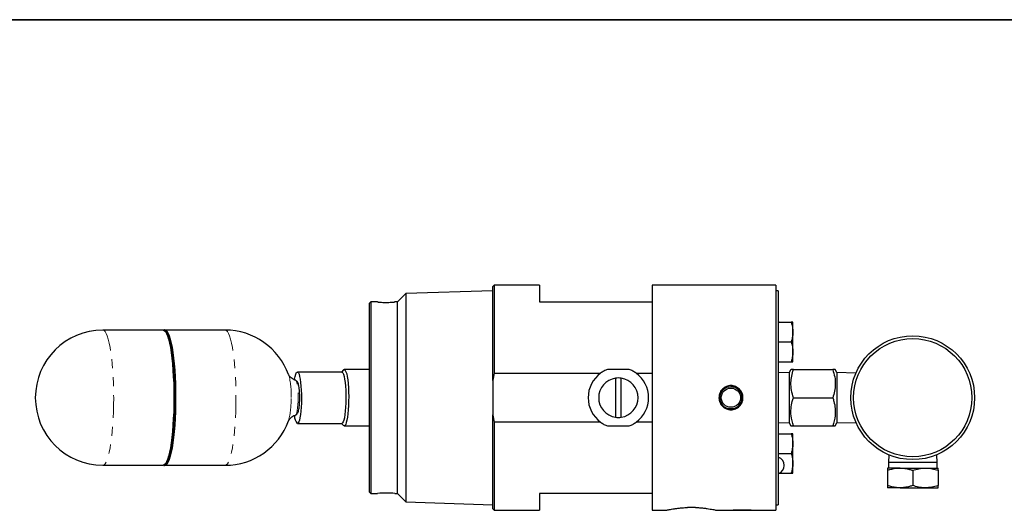
# Model space of a CAD drawing. Units: inches. Extents: x 0.5 to 33.5, y 0.5 to 21.
# Drawn here: x 7 to 17.9, y 15.5 to 21 of the extents above; entities that cross this region are included whole.
import ezdxf

# ---------------------------------------------------------------- set-up
doc = ezdxf.new("R2010")
doc.units = ezdxf.units.IN
doc.header["$MEASUREMENT"] = 0
doc.linetypes.add('PHANTOM', pattern=[0.5, 0.25, -0.05, 0.05, -0.05, 0.05, -0.05])
doc.layers.add('TITLE_BLOCK', color=7, linetype='Continuous', lineweight=35)

msp = doc.modelspace()

# ---------------------------------------------------------------- linework, layer by layer
at = {"color": 7, "linetype": 'Continuous', "lineweight": 25}
for p, q in [((11.283, 17.958), (11.19, 17.866)), ((12.251, 17.989), (11.283, 17.958)), ((11.283, 17.958), (11.283, 15.642)), ((12.266, 18.051), (12.251, 18.036)), ((12.251, 16.992), (12.251, 18.036)), ((12.769, 18.051), (12.266, 18.051)), ((12.266, 18.051), (12.266, 17.073)), ((12.769, 18.051), (12.769, 17.864)), ((15.397, 18.051), (14.02, 18.051)), ((14.02, 18.051), (14.02, 15.549)), ((15.397, 18.051), (15.397, 15.549)), ((15.421, 17.989), (15.397, 17.989)), ((15.421, 17.989), (15.421, 17.967)), ((15.421, 17.967), (15.422, 17.967)), ((15.422, 17.967), (15.422, 15.633)), ((10.892, 17.864), (10.877, 17.849)), ((10.877, 15.752), (10.877, 17.849)), ((10.968, 17.864), (10.892, 17.864)), ((10.892, 17.864), (10.892, 15.736)), ((11.19, 17.864), (11.161, 17.864)), ((11.19, 15.735), (11.19, 17.866)), ((12.769, 17.864), (14.02, 17.864)), ((14.02, 17.864), (14.02, 17.073)), ((15.433, 17.639), (15.422, 17.643)), ((15.422, 17.639), (15.565, 17.639)), ((15.585, 17.529), (15.585, 17.639)), ((8.585, 17.551), (7.915, 17.551)), ((8.599, 17.553), (8.591, 17.553)), ((9.274, 17.551), (8.605, 17.551)), ((15.585, 17.31), (15.585, 17.529)), ((15.422, 17.419), (15.565, 17.419)), ((15.585, 17.2), (15.585, 17.31)), ((15.422, 17.2), (15.565, 17.2)), ((10.571, 17.085), (10.077, 17.085)), ((10.59, 17.109), (10.567, 17.085)), ((10.877, 17.113), (10.598, 17.113)), ((13.766, 17.114), (13.525, 17.114)), ((15.545, 17.081), (15.422, 17.077)), ((15.563, 17.113), (15.545, 17.081)), ((15.545, 17.081), (15.545, 16.659)), ((15.591, 17.113), (16.028, 17.113)), ((16.075, 17.081), (16.056, 17.113)), ((16.285, 17.074), (16.075, 17.081)), ((16.075, 17.081), (16.075, 16.659)), ((9.98, 17.057), (9.979, 17.059)), ((12.251, 16.992), (12.251, 16.608)), ((12.266, 17.073), (13.448, 17.073)), ((13.614, 17.017), (13.614, 16.583)), ((13.676, 16.583), (13.676, 17.017)), ((13.842, 17.073), (14.02, 17.073)), ((15.591, 16.8), (16.028, 16.8)), ((15.545, 16.659), (15.545, 16.519)), ((16.075, 16.659), (16.075, 16.519)), ((12.251, 15.564), (12.251, 16.608)), ((13.448, 16.528), (12.266, 16.528)), ((12.266, 16.528), (12.266, 15.549)), ((14.02, 16.528), (13.842, 16.528)), ((14.02, 16.528), (14.02, 15.736)), ((10.077, 16.515), (10.571, 16.515)), ((10.567, 16.515), (10.59, 16.491)), ((10.598, 16.487), (10.877, 16.487)), ((13.525, 16.486), (13.766, 16.486)), ((15.422, 16.523), (15.545, 16.519)), ((15.545, 16.519), (15.563, 16.487)), ((15.591, 16.487), (16.028, 16.487)), ((16.056, 16.487), (16.075, 16.519)), ((16.075, 16.519), (16.285, 16.526)), ((15.422, 16.4), (15.565, 16.4)), ((15.585, 16.29), (15.585, 16.4)), ((15.585, 16.071), (15.585, 16.29)), ((15.422, 16.181), (15.565, 16.181)), ((16.65, 16.166), (16.647, 16.08)), ((17.187, 16.08), (17.184, 16.166)), ((7.915, 16.049), (8.585, 16.049)), ((8.591, 16.047), (8.599, 16.047)), ((8.605, 16.049), (9.274, 16.049)), ((15.585, 15.962), (15.585, 16.071)), ((16.776, 16.018), (16.636, 16.018)), ((16.636, 15.993), (16.636, 15.824)), ((16.647, 16.08), (16.647, 16.018)), ((16.782, 16.08), (16.647, 16.08)), ((16.776, 16.018), (17.057, 16.018)), ((17.187, 16.08), (16.782, 16.08)), ((16.917, 15.993), (16.917, 15.824)), ((17.057, 16.018), (17.198, 16.018)), ((17.187, 16.018), (17.187, 16.08)), ((17.198, 15.993), (17.198, 15.824)), ((15.433, 15.962), (15.565, 15.962)), ((16.776, 15.799), (16.636, 15.799)), ((16.776, 15.799), (17.057, 15.799)), ((17.057, 15.799), (17.198, 15.799)), ((10.877, 15.752), (10.892, 15.736)), ((10.892, 15.736), (10.968, 15.736)), ((11.161, 15.736), (11.19, 15.736)), ((11.19, 15.735), (11.283, 15.642)), ((14.02, 15.736), (12.769, 15.736)), ((12.769, 15.736), (12.769, 15.549)), ((11.283, 15.642), (12.251, 15.611)), ((12.251, 15.564), (12.266, 15.549)), ((12.266, 15.549), (12.769, 15.549)), ((14.02, 15.549), (14.177, 15.549)), ((14.503, 15.58), (14.414, 15.58)), ((14.739, 15.549), (14.893, 15.549)), ((14.922, 15.549), (15.121, 15.549)), ((15.15, 15.549), (15.397, 15.549)), ((15.397, 15.611), (15.421, 15.611)), ((15.421, 15.633), (15.421, 15.611)), ((15.421, 15.633), (15.422, 15.633))]:
    msp.add_line(p, q, dxfattribs=at)
at = {"color": 8, "linetype": 'PHANTOM', "lineweight": 18, "flags": 128}
for points in [[(7.915, 17.551), (7.928, 17.547), (7.94, 17.534), (7.952, 17.514), (7.964, 17.486), (7.975, 17.45), (7.986, 17.407), (7.995, 17.358), (8.004, 17.302), (8.012, 17.241), (8.019, 17.175), (8.024, 17.105), (8.029, 17.032), (8.032, 16.956), (8.034, 16.879), (8.035, 16.8), (8.034, 16.722), (8.032, 16.644), (8.029, 16.568), (8.024, 16.495), (8.019, 16.425), (8.012, 16.359), (8.004, 16.298), (7.995, 16.242), (7.986, 16.193), (7.975, 16.15), (7.964, 16.114), (7.952, 16.086), (7.94, 16.066), (7.928, 16.053), (7.915, 16.049), (7.915, 16.049)], [(8.599, 16.047), (8.611, 16.051), (8.624, 16.064), (8.636, 16.084), (8.647, 16.112), (8.659, 16.148), (8.669, 16.191), (8.679, 16.241), (8.688, 16.296), (8.696, 16.358), (8.702, 16.424), (8.708, 16.494), (8.713, 16.567), (8.716, 16.644), (8.718, 16.721), (8.718, 16.8), (8.718, 16.879), (8.716, 16.957), (8.713, 17.033), (8.708, 17.106), (8.702, 17.176), (8.696, 17.243), (8.688, 17.304), (8.679, 17.359), (8.669, 17.409), (8.659, 17.452), (8.647, 17.488), (8.636, 17.516), (8.624, 17.536), (8.611, 17.549), (8.599, 17.553)], [(9.274, 17.551), (9.287, 17.547), (9.299, 17.534), (9.311, 17.514), (9.323, 17.486), (9.334, 17.45), (9.344, 17.407), (9.354, 17.358), (9.363, 17.302), (9.371, 17.241), (9.378, 17.175), (9.383, 17.105), (9.388, 17.032), (9.391, 16.956), (9.393, 16.879), (9.394, 16.8), (9.393, 16.722), (9.391, 16.644), (9.388, 16.568), (9.383, 16.495), (9.378, 16.425), (9.371, 16.359), (9.363, 16.298), (9.354, 16.242), (9.344, 16.193), (9.334, 16.15), (9.323, 16.114), (9.311, 16.086), (9.299, 16.066), (9.287, 16.053), (9.274, 16.049), (9.274, 16.049)], [(10.057, 16.608), (10.058, 16.608), (10.065, 16.617), (10.07, 16.633), (10.076, 16.657), (10.08, 16.687), (10.083, 16.722), (10.085, 16.76), (10.086, 16.8), (10.085, 16.84), (10.083, 16.878), (10.08, 16.913), (10.076, 16.943), (10.07, 16.967), (10.065, 16.983), (10.058, 16.992), (10.057, 16.993)]]:
    msp.add_lwpolyline(points, dxfattribs=at)
at = {"color": 7, "linetype": 'Continuous', "lineweight": 25, "flags": 128}
for points in [[(8.586, 17.551), (8.597, 17.547), (8.61, 17.534), (8.622, 17.514), (8.633, 17.486), (8.645, 17.45), (8.655, 17.407), (8.665, 17.358), (8.674, 17.302), (8.681, 17.241), (8.688, 17.175), (8.694, 17.105), (8.698, 17.032), (8.702, 16.956), (8.704, 16.879), (8.704, 16.8), (8.704, 16.722), (8.702, 16.644), (8.698, 16.568), (8.694, 16.495), (8.688, 16.425), (8.681, 16.359), (8.674, 16.298), (8.665, 16.242), (8.655, 16.193), (8.645, 16.15), (8.633, 16.114), (8.622, 16.086), (8.61, 16.066), (8.597, 16.053), (8.585, 16.049)], [(8.591, 17.553), (8.603, 17.549), (8.616, 17.536), (8.628, 17.516), (8.64, 17.488), (8.651, 17.452), (8.661, 17.409), (8.671, 17.359), (8.68, 17.304), (8.688, 17.243), (8.695, 17.176), (8.7, 17.106), (8.705, 17.033), (8.708, 16.957), (8.71, 16.879), (8.711, 16.8), (8.71, 16.721), (8.708, 16.644), (8.705, 16.567), (8.7, 16.494), (8.695, 16.424), (8.688, 16.358), (8.68, 16.296), (8.671, 16.241), (8.661, 16.191), (8.651, 16.148), (8.64, 16.112), (8.628, 16.084), (8.616, 16.064), (8.603, 16.051), (8.591, 16.047)], [(8.607, 17.551), (8.617, 17.547), (8.629, 17.534), (8.642, 17.514), (8.653, 17.486), (8.664, 17.45), (8.675, 17.407), (8.685, 17.358), (8.693, 17.302), (8.701, 17.241), (8.708, 17.175), (8.714, 17.105), (8.718, 17.032), (8.721, 16.956), (8.723, 16.879), (8.724, 16.8), (8.723, 16.722), (8.721, 16.644), (8.718, 16.568), (8.714, 16.495), (8.708, 16.425), (8.701, 16.359), (8.693, 16.298), (8.685, 16.242), (8.675, 16.193), (8.664, 16.15), (8.653, 16.114), (8.642, 16.086), (8.629, 16.066), (8.617, 16.053), (8.605, 16.049)], [(10.044, 16.998), (10.045, 17.006), (10.051, 17.036), (10.058, 17.06), (10.065, 17.076), (10.073, 17.084), (10.081, 17.084), (10.088, 17.076), (10.095, 17.06), (10.102, 17.036), (10.108, 17.006), (10.113, 16.97), (10.117, 16.928), (10.12, 16.884), (10.122, 16.836), (10.122, 16.788), (10.121, 16.74), (10.119, 16.694), (10.115, 16.65), (10.111, 16.612), (10.105, 16.578), (10.099, 16.551), (10.092, 16.531), (10.084, 16.519), (10.077, 16.515), (10.077, 16.515)], [(10.571, 17.085), (10.575, 17.084), (10.582, 17.076), (10.59, 17.06), (10.596, 17.036), (10.602, 17.006), (10.607, 16.97), (10.611, 16.928), (10.614, 16.884), (10.616, 16.836), (10.616, 16.788), (10.615, 16.74), (10.613, 16.694), (10.609, 16.65), (10.605, 16.612), (10.599, 16.578), (10.593, 16.551), (10.586, 16.531), (10.578, 16.519), (10.571, 16.515)], [(10.59, 17.109), (10.594, 17.112), (10.602, 17.112), (10.61, 17.104), (10.617, 17.088), (10.625, 17.064), (10.631, 17.034), (10.637, 16.998), (10.641, 16.956), (10.645, 16.911), (10.647, 16.863), (10.648, 16.813), (10.647, 16.762), (10.646, 16.713), (10.643, 16.666), (10.639, 16.622), (10.634, 16.583), (10.628, 16.55), (10.621, 16.523), (10.614, 16.503), (10.606, 16.491), (10.598, 16.487), (10.598, 16.487)], [(10.598, 16.487), (10.59, 16.491), (10.59, 16.491)]]:
    msp.add_lwpolyline(points, dxfattribs=at)
at = {"color": 7, "linetype": 'Continuous', "lineweight": 25}
for centre, radius in [((16.917, 16.8), 0.688), ((16.917, 16.8), 0.657), ((14.896, 16.8), 0.125), ((14.896, 16.8), 0.107)]:
    msp.add_circle(centre, radius, dxfattribs=at)
for centre, radius, start, end in [((7.915, 16.8), 0.751, 90, 270), ((9.274, 16.8), 0.751, 19.9852, 90), ((13.645, 16.8), 0.336, 125.8886, 234.1114), ((13.645, 16.8), 0.219, 98.2132, 261.7868), ((13.645, 16.8), 0.219, 81.7868, 98.2132), ((13.645, 16.8), 0.219, 278.2132, 81.7868), ((13.645, 16.8), 0.336, 305.8886, 54.1114), ((9.274, 16.8), 0.751, 270, 340.0148), ((10.17, 16.599), 0.126, 179.5637, 221.9776), ((13.645, 16.8), 0.219, 261.7868, 278.2132), ((15.395, 16.048), 0.0946, 286.5978, 73.4022), ((11.065, 14.675), 1.066, 84.8502, 95.2144)]:
    msp.add_arc(centre, radius, start, end, dxfattribs=at)
at = {"color": 8, "linetype": 'PHANTOM', "lineweight": 18}
for centre, radius, start, end in [((9.149, 16.841), 0.859, 357.3004, 14.5772), ((9.041, 16.771), 0.966, 346.3904, 1.732)]:
    msp.add_arc(centre, radius, start, end, dxfattribs=at)
at = {"color": 7, "linetype": 'Continuous', "lineweight": 25}
for points, knots in [([(10.968, 17.864), (10.969, 17.864), (10.971, 17.863), (10.988, 17.862), (11.012, 17.86), (11.043, 17.859), (11.076, 17.859), (11.108, 17.86), (11.135, 17.861), (11.153, 17.863), (11.162, 17.864), (11.161, 17.864), (11.161, 17.864)], [0, 0, 0, 0, 0.107069, 0.214127, 0.321462, 0.428982, 0.5362, 0.643099, 0.750161, 0.857612, 0.965073, 1, 1, 1, 1]), ([(15.565, 17.639), (15.571, 17.621), (15.582, 17.585), (15.584, 17.548), (15.585, 17.529)], [0, 0, 0, 0, 0.495458, 1, 1, 1, 1]), ([(15.585, 17.639), (15.582, 17.639), (15.579, 17.639), (15.568, 17.639), (15.565, 17.639)], [0, 0, 0, 0, 0.796799, 1, 1, 1, 1]), ([(8.647, 17.483), (8.645, 17.49), (8.639, 17.507), (8.628, 17.527), (8.615, 17.543), (8.604, 17.551), (8.596, 17.552), (8.593, 17.552)], [0, 0, 0, 0, 0.169883, 0.420695, 0.6755, 0.883607, 1, 1, 1, 1]), ([(15.585, 17.529), (15.585, 17.526), (15.585, 17.507), (15.58, 17.47), (15.57, 17.436), (15.565, 17.419)], [0, 0, 0, 0, 0.070069, 0.530774, 1, 1, 1, 1]), ([(15.565, 17.419), (15.571, 17.402), (15.582, 17.366), (15.584, 17.329), (15.585, 17.31)], [0, 0, 0, 0, 0.495458, 1, 1, 1, 1]), ([(15.585, 17.31), (15.585, 17.307), (15.585, 17.288), (15.58, 17.25), (15.57, 17.217), (15.565, 17.2)], [0, 0, 0, 0, 0.070069, 0.530774, 1, 1, 1, 1]), ([(15.565, 17.2), (15.568, 17.2), (15.579, 17.2), (15.582, 17.2), (15.585, 17.2)], [0, 0, 0, 0, 0.203201, 1, 1, 1, 1]), ([(13.525, 17.114), (13.511, 17.109), (13.497, 17.103), (13.472, 17.089), (13.46, 17.081), (13.448, 17.073)], [0, 0, 0, 0, 0.5, 0.5, 1, 1, 1, 1]), ([(13.842, 17.073), (13.83, 17.081), (13.818, 17.089), (13.792, 17.103), (13.779, 17.109), (13.766, 17.114)], [0, 0, 0, 0, 0.5, 0.5, 1, 1, 1, 1]), ([(15.591, 16.8), (15.583, 16.827), (15.567, 16.882), (15.561, 16.963), (15.569, 17.041), (15.584, 17.089), (15.591, 17.113)], [0, 0, 0, 0, 0.264604, 0.534946, 0.765342, 1, 1, 1, 1]), ([(15.591, 17.113), (15.583, 17.113), (15.567, 17.113), (15.565, 17.113), (15.564, 17.113)], [0, 0, 0, 0, 0.529253, 1, 1, 1, 1]), ([(16.028, 17.113), (16.036, 17.086), (16.053, 17.031), (16.059, 16.95), (16.05, 16.872), (16.036, 16.824), (16.028, 16.8)], [0, 0, 0, 0, 0.264604, 0.534946, 0.765342, 1, 1, 1, 1]), ([(16.055, 17.113), (16.056, 17.113), (16.058, 17.113), (16.049, 17.113), (16.035, 17.113), (16.028, 17.113)], [0, 0, 0, 0, 0.069971, 0.530724, 1, 1, 1, 1]), ([(10.058, 16.993), (10.052, 16.995), (10.037, 16.999), (10.018, 17.011), (10.001, 17.026), (9.99, 17.039), (9.983, 17.049), (9.98, 17.056), (9.98, 17.056), (9.98, 17.056)], [0, 0, 0, 0, 0.129572, 0.308507, 0.472876, 0.622226, 0.760453, 0.897646, 1, 1, 1, 1]), ([(10.103, 16.8), (10.103, 16.806), (10.103, 16.824), (10.102, 16.853), (10.099, 16.886), (10.096, 16.916), (10.091, 16.941), (10.086, 16.96), (10.08, 16.974), (10.072, 16.985), (10.063, 16.99), (10.059, 16.992)], [0, 0, 0, 0, 0.069454, 0.202175, 0.335465, 0.469873, 0.606817, 0.75025, 0.85171, 0.930973, 1, 1, 1, 1]), ([(14.763, 16.8), (14.765, 16.818), (14.769, 16.853), (14.8, 16.897), (14.844, 16.927), (14.896, 16.938), (14.949, 16.927), (14.993, 16.897), (15.023, 16.853), (15.033, 16.8), (15.023, 16.747), (14.993, 16.703), (14.949, 16.673), (14.896, 16.662), (14.844, 16.673), (14.8, 16.703), (14.769, 16.747), (14.765, 16.783), (14.763, 16.8)], [0, 0, 0, 0, 0.062688, 0.125315, 0.187766, 0.250029, 0.312269, 0.374638, 0.437203, 0.500173, 0.562833, 0.625377, 0.687767, 0.75008, 0.812406, 0.874805, 0.937345, 1, 1, 1, 1]), ([(14.771, 16.8), (14.773, 16.784), (14.777, 16.751), (14.806, 16.709), (14.847, 16.681), (14.896, 16.672), (14.945, 16.681), (14.987, 16.709), (15.015, 16.751), (15.025, 16.8), (15.015, 16.849), (14.987, 16.891), (14.946, 16.917), (14.912, 16.928), (14.896, 16.925), (14.896, 16.925)], [0, 0, 0, 0, 0.083256, 0.1665331, 0.2498545, 0.3332336, 0.4165963, 0.4999068, 0.5831885, 0.6664516, 0.7501261, 0.8334362, 0.9167193, 0.9999836, 1, 1, 1, 1]), ([(14.848, 16.915), (14.834, 16.907), (14.805, 16.892), (14.777, 16.849), (14.773, 16.816), (14.771, 16.8)], [0, 0, 0, 0, 0.3310596, 0.6657191, 1, 1, 1, 1]), ([(10.057, 16.608), (10.059, 16.609), (10.065, 16.61), (10.073, 16.618), (10.08, 16.627), (10.086, 16.64), (10.091, 16.658), (10.096, 16.683), (10.099, 16.713), (10.102, 16.746), (10.103, 16.776), (10.103, 16.794), (10.103, 16.8)], [0, 0, 0, 0, 0.029177, 0.093389, 0.162961, 0.252789, 0.393072, 0.525093, 0.663704, 0.797804, 0.930185, 1, 1, 1, 1]), ([(15.591, 16.487), (15.58, 16.524), (15.563, 16.587), (15.562, 16.68), (15.574, 16.747), (15.587, 16.786), (15.591, 16.8)], [0, 0, 0, 0, 0.361231, 0.610132, 0.865741, 1, 1, 1, 1]), ([(16.028, 16.8), (16.033, 16.786), (16.045, 16.747), (16.057, 16.68), (16.057, 16.588), (16.039, 16.524), (16.028, 16.487)], [0, 0, 0, 0, 0.13426, 0.383461, 0.638767, 1, 1, 1, 1]), ([(9.98, 16.544), (9.98, 16.544), (9.98, 16.544), (9.982, 16.549), (9.988, 16.559), (9.999, 16.572), (10.016, 16.588), (10.036, 16.6), (10.051, 16.605), (10.057, 16.607)], [0, 0, 0, 0, 0.07579, 0.221365, 0.364905, 0.51675, 0.686704, 0.872774, 1, 1, 1, 1]), ([(13.448, 16.528), (13.46, 16.519), (13.472, 16.511), (13.497, 16.497), (13.511, 16.491), (13.525, 16.486)], [0, 0, 0, 0, 0.5, 0.5, 1, 1, 1, 1]), ([(13.766, 16.486), (13.779, 16.491), (13.792, 16.497), (13.818, 16.511), (13.83, 16.519), (13.842, 16.528)], [0, 0, 0, 0, 0.5, 0.5, 1, 1, 1, 1]), ([(15.564, 16.487), (15.564, 16.487), (15.561, 16.487), (15.57, 16.487), (15.584, 16.487), (15.591, 16.487)], [0, 0, 0, 0, 0.069971, 0.530724, 1, 1, 1, 1]), ([(16.028, 16.487), (16.037, 16.487), (16.053, 16.487), (16.054, 16.487), (16.055, 16.487)], [0, 0, 0, 0, 0.529253, 1, 1, 1, 1]), ([(15.565, 16.4), (15.571, 16.382), (15.582, 16.346), (15.584, 16.309), (15.585, 16.29)], [0, 0, 0, 0, 0.495458, 1, 1, 1, 1]), ([(15.585, 16.4), (15.582, 16.4), (15.579, 16.4), (15.568, 16.4), (15.565, 16.4)], [0, 0, 0, 0, 0.796799, 1, 1, 1, 1]), ([(15.585, 16.29), (15.585, 16.288), (15.585, 16.268), (15.58, 16.231), (15.57, 16.198), (15.565, 16.181)], [0, 0, 0, 0, 0.070069, 0.530774, 1, 1, 1, 1]), ([(8.591, 16.047), (8.594, 16.048), (8.602, 16.048), (8.614, 16.056), (8.626, 16.069), (8.637, 16.089), (8.644, 16.108), (8.648, 16.117)], [0, 0, 0, 0, 0.125525, 0.319803, 0.531893, 0.773116, 1, 1, 1, 1]), ([(15.565, 16.181), (15.571, 16.163), (15.582, 16.127), (15.584, 16.09), (15.585, 16.071)], [0, 0, 0, 0, 0.495458, 1, 1, 1, 1]), ([(15.585, 16.071), (15.585, 16.069), (15.585, 16.049), (15.58, 16.012), (15.57, 15.978), (15.565, 15.962)], [0, 0, 0, 0, 0.070069, 0.530774, 1, 1, 1, 1]), ([(16.636, 15.993), (16.669, 16.003), (16.716, 16.016), (16.763, 16.017), (16.776, 16.018)], [0, 0, 0, 0, 0.731366, 1, 1, 1, 1]), ([(16.636, 16.018), (16.636, 16.018), (16.636, 16.018), (16.636, 16.012), (16.636, 15.999), (16.636, 15.993)], [0, 0, 0, 0, 0.070081, 0.53078, 1, 1, 1, 1]), ([(16.776, 16.018), (16.794, 16.017), (16.829, 16.016), (16.876, 16.005), (16.905, 15.996), (16.917, 15.993)], [0, 0, 0, 0, 0.368869, 0.742757, 1, 1, 1, 1]), ([(16.917, 15.993), (16.94, 16), (16.986, 16.014), (17.033, 16.016), (17.057, 16.018)], [0, 0, 0, 0, 0.495458, 1, 1, 1, 1]), ([(17.057, 16.018), (17.061, 16.018), (17.086, 16.018), (17.134, 16.012), (17.176, 15.999), (17.198, 15.993)], [0, 0, 0, 0, 0.070081, 0.53078, 1, 1, 1, 1]), ([(17.198, 15.993), (17.198, 16), (17.198, 16.014), (17.198, 16.016), (17.198, 16.018)], [0, 0, 0, 0, 0.495458, 1, 1, 1, 1]), ([(15.565, 15.962), (15.568, 15.962), (15.579, 15.962), (15.582, 15.962), (15.585, 15.962)], [0, 0, 0, 0, 0.203201, 1, 1, 1, 1]), ([(16.776, 15.799), (16.763, 15.799), (16.716, 15.8), (16.669, 15.814), (16.636, 15.824)], [0, 0, 0, 0, 0.268634, 1, 1, 1, 1]), ([(16.636, 15.824), (16.636, 15.817), (16.636, 15.802), (16.636, 15.8), (16.636, 15.799)], [0, 0, 0, 0, 0.495458, 1, 1, 1, 1]), ([(16.917, 15.824), (16.905, 15.82), (16.876, 15.811), (16.829, 15.801), (16.794, 15.799), (16.776, 15.799)], [0, 0, 0, 0, 0.257243, 0.62638, 1, 1, 1, 1]), ([(17.057, 15.799), (17.054, 15.799), (17.029, 15.799), (16.981, 15.804), (16.938, 15.817), (16.917, 15.824)], [0, 0, 0, 0, 0.070081, 0.53078, 1, 1, 1, 1]), ([(17.198, 15.824), (17.175, 15.817), (17.129, 15.802), (17.081, 15.8), (17.057, 15.799)], [0, 0, 0, 0, 0.495458, 1, 1, 1, 1]), ([(17.198, 15.799), (17.198, 15.799), (17.198, 15.799), (17.198, 15.804), (17.198, 15.817), (17.198, 15.824)], [0, 0, 0, 0, 0.070081, 0.53078, 1, 1, 1, 1]), ([(14.177, 15.549), (14.178, 15.549), (14.179, 15.549), (14.191, 15.552), (14.21, 15.556), (14.235, 15.561), (14.268, 15.566), (14.305, 15.572), (14.347, 15.576), (14.385, 15.579), (14.407, 15.58), (14.414, 15.58)], [0, 0, 0, 0, 0.115607, 0.234617, 0.35021, 0.469061, 0.586406, 0.707072, 0.8257, 0.947877, 1, 1, 1, 1]), ([(14.503, 15.58), (14.518, 15.579), (14.549, 15.578), (14.592, 15.574), (14.632, 15.569), (14.666, 15.563), (14.696, 15.558), (14.718, 15.554), (14.733, 15.55), (14.74, 15.549), (14.739, 15.549), (14.739, 15.549)], [0, 0, 0, 0, 0.116736, 0.23692, 0.353637, 0.473642, 0.592044, 0.713897, 0.831828, 0.953331, 1, 1, 1, 1]), ([(14.893, 15.549), (14.895, 15.549), (14.897, 15.549), (14.914, 15.551), (14.93, 15.552), (14.95, 15.553), (14.981, 15.554), (15.005, 15.554), (15.022, 15.554)], [0, 0, 0, 0, 0.249224, 0.374448, 0.499625, 0.624824, 0.750097, 1, 1, 1, 1]), ([(15.022, 15.552), (15.009, 15.552), (14.985, 15.551), (14.956, 15.551), (14.939, 15.55), (14.929, 15.549), (14.923, 15.549), (14.922, 15.549), (14.922, 15.549)], [0, 0, 0, 0, 0.252269, 0.499426, 0.624554, 0.749702, 0.874825, 1, 1, 1, 1]), ([(15.022, 15.554), (15.038, 15.554), (15.063, 15.554), (15.093, 15.553), (15.113, 15.552), (15.13, 15.551), (15.145, 15.549), (15.148, 15.549), (15.15, 15.549)], [0, 0, 0, 0, 0.249881, 0.375158, 0.500365, 0.625509, 0.750734, 1, 1, 1, 1]), ([(15.121, 15.549), (15.121, 15.549), (15.121, 15.549), (15.119, 15.549), (15.114, 15.549), (15.104, 15.55), (15.091, 15.55), (15.075, 15.551), (15.052, 15.551), (15.034, 15.552), (15.022, 15.552)], [0, 0, 0, 0, 0.0626151, 0.1252041, 0.2501686, 0.3751199, 0.5001195, 0.6250866, 0.7501757, 1, 1, 1, 1])]:
    msp.add_open_spline(points, degree=3, knots=knots, dxfattribs=at)
for points in [[(12.266, 17.073), (12.26, 17.046), (12.255, 17.019), (12.251, 16.992)], [(12.251, 16.608), (12.255, 16.581), (12.26, 16.554), (12.266, 16.528)]]:
    msp.add_open_spline(points, degree=3, dxfattribs=at)
at = {"layer": 'TITLE_BLOCK', "color": 7, "linetype": 'Continuous', "lineweight": 35}
msp.add_line((0.5, 21), (33.5, 21), dxfattribs=at)

doc.saveas('drawing.dxf')
